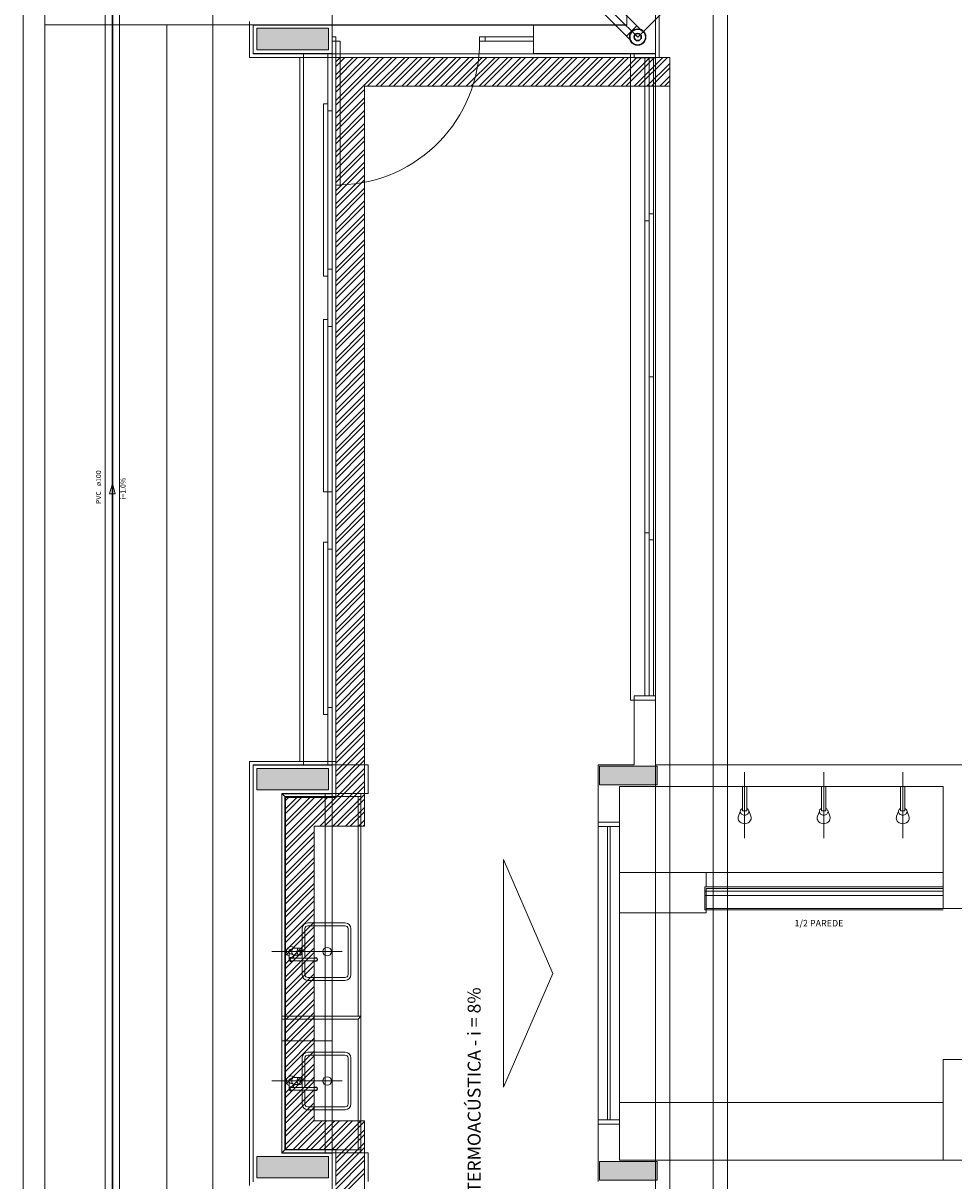
# Model space of a CAD drawing. Units: inches. Extents: x 4206 to 4604, y 3045 to 3129.
# Drawn here: x 4518 to 4524, y 3071 to 3079 of the extents above; entities that cross this region are included whole.
import ezdxf

# ---------------------------------------------------------------- set-up
doc = ezdxf.new("R2010")
doc.units = ezdxf.units.IN
doc.header["$MEASUREMENT"] = 0
for name, color, linetype, lineweight in [(' COBERTURA', 9, 'Continuous', 20), (' TERREO', 9, 'Continuous', 20), ('AP-Colunas', 4, 'Continuous', 30), ('AP-Indicação coluna', 5, 'Continuous', 20), ('AP-Sentido tubo', 9, 'Continuous', 20), ('AP-Seção tubo', 5, 'Continuous', 20), ('AP-Textos tubo', 7, 'Continuous', 20), ('AP-Tubos detalhe', 4, 'Continuous', 30), ('Simbolos', 5, 'Continuous', 20), ('Simbolos_int', 174, 'Continuous', 5), ('TUBO AP', 5, 'Continuous', 20)]:
    doc.layers.add(name, color=color, linetype=linetype, lineweight=lineweight)
doc.styles.add('ARIAL', font='arial.ttf', dxfattribs={"height": 0.125})
doc.dimstyles.get("Standard").update_dxf_attribs({"dimtxt": 0.18, "dimasz": 0.18, "dimexe": 0.18, "dimexo": 0.0625, "dimgap": 0.09, "dimtad": 0, "dimtih": 1, "dimtoh": 1, "dimdec": 4, "dimzin": 0, "dimdsep": 46, "dimtxsty": 'Standard', "dimcen": 0.09, "dimadec": 0, "dimazin": 0, "dimtfac": 1, "dimtdec": 4, "dimtofl": 0, "dimtmove": 0, "dimatfit": 3, "dimfxl": 0, "dimtolj": 1, "dimtzin": 0, "dimarcsym": 0})

msp = doc.modelspace()

# ---------------------------------------------------------------- hatches: boundary and pattern name
at = {"layer": ' TERREO', "linetype": 'Continuous'}
for points in [[(4519.6045, 3079.3264), (4519.6045, 3079.2514), (4519.6045, 3079.2514), (4519.6045, 3079.1764), (4519.6045, 3079.1764), (4519.8545, 3079.1764), (4520.1045, 3079.1764), (4520.1045, 3079.2514), (4520.1045, 3079.2514), (4520.1045, 3079.3269), (4520.1045, 3079.3269), (4519.8545, 3079.3269), (4519.6045, 3079.3269), (4519.6045, 3079.3269)], [(4521.9895, 3074.1914), (4521.9895, 3074.1264), (4521.9895, 3074.0614), (4522.1895, 3074.0614), (4522.1895, 3074.0614), (4522.3895, 3074.0614), (4522.3895, 3074.1264), (4522.3895, 3074.1914), (4522.1895, 3074.1914), (4522.1895, 3074.1914), (4521.9895, 3074.1914), (4521.9895, 3074.1914)], [(4519.6045, 3074.1764), (4519.6045, 3074.1014), (4519.6045, 3074.1014), (4519.6045, 3074.0264), (4519.6045, 3074.0264), (4519.8545, 3074.0264), (4520.1045, 3074.0264), (4520.1045, 3074.1014), (4520.1045, 3074.1014), (4520.1045, 3074.1764), (4520.1045, 3074.1764), (4519.8545, 3074.1764), (4519.6045, 3074.1764), (4519.6045, 3074.1764)], [(4520.1045, 3071.3264), (4520.1045, 3071.4014), (4520.1045, 3071.4014), (4520.1045, 3071.4764), (4520.1045, 3071.4764), (4519.8545, 3071.4764), (4519.6045, 3071.4764), (4519.6045, 3071.4014), (4519.6045, 3071.4014), (4519.6045, 3071.3269), (4519.6045, 3071.3269), (4519.8545, 3071.3269), (4520.1045, 3071.3269), (4520.1045, 3071.3269)], [(4522.3895, 3071.3114), (4522.3895, 3071.3764), (4522.3895, 3071.4414), (4522.1895, 3071.4414), (4522.1895, 3071.4414), (4521.9895, 3071.4414), (4521.9895, 3071.3764), (4521.9895, 3071.3114), (4522.1895, 3071.3114), (4522.1895, 3071.3114), (4522.3895, 3071.3114), (4522.3895, 3071.3114)]]:
    msp.add_hatch(color=9, dxfattribs=at).paths.add_polyline_path(points)

# ---------------------------------------------------------------- linework, layer by layer
at = {"layer": ' COBERTURA'}
for p, q in [((4522.779, 3065.3509), (4522.779, 3101.8449)), ((4522.879, 3065.3509), (4522.879, 3101.8449)), ((4522.379, 3079.1484), (4522.379, 3088.0469)), ((4522.404, 3088.0719), (4522.404, 3079.1234)), ((4522.179, 3087.8469), (4522.179, 3079.3484)), ((4519.5545, 3079.1234), (4519.5545, 3079.3734)), ((4522.179, 3079.3484), (4519.5795, 3079.3484)), ((4519.5795, 3079.3484), (4519.5795, 3079.1484)), ((4522.404, 3079.1234), (4519.5545, 3079.1234)), ((4519.5795, 3079.1484), (4522.379, 3079.1484)), ((4519.9045, 3079.1234), (4519.9045, 3074.2244)), ((4519.9295, 3079.1484), (4519.9295, 3074.1994)), ((4520.1295, 3079.1484), (4520.1295, 3073.9994)), ((4520.154, 3079.1234), (4520.154, 3074.2244)), ((4520.154, 3079.0609), (4520.217, 3079.1234)), ((4520.154, 3078.9714), (4520.3065, 3079.1234)), ((4520.154, 3078.8814), (4520.3965, 3079.1234)), ((4520.154, 3078.7914), (4520.486, 3079.1234)), ((4520.154, 3079.0929), (4520.185, 3079.1234)), ((4520.154, 3079.0029), (4520.275, 3079.1234)), ((4520.154, 3078.9134), (4520.3645, 3079.1234)), ((4520.154, 3078.8234), (4520.4545, 3079.1234)), ((4520.154, 3078.7334), (4520.544, 3079.1234)), ((4520.376, 3078.9234), (4520.576, 3079.1234)), ((4520.434, 3078.9234), (4520.634, 3079.1234)), ((4520.466, 3078.9234), (4520.6655, 3079.1234)), ((4520.524, 3078.9234), (4520.724, 3079.1234)), ((4520.5555, 3078.9234), (4520.7555, 3079.1234)), ((4520.6135, 3078.9234), (4520.8135, 3079.1234)), ((4520.6455, 3078.9234), (4520.8455, 3079.1234)), ((4520.7035, 3078.9234), (4520.9035, 3079.1234)), ((4520.735, 3078.9234), (4520.935, 3079.1234)), ((4520.793, 3078.9234), (4520.993, 3079.1234)), ((4520.825, 3078.9234), (4521.025, 3079.1234)), ((4520.883, 3078.9234), (4521.083, 3079.1234)), ((4520.9145, 3078.9234), (4521.1145, 3079.1234)), ((4520.973, 3078.9234), (4521.1725, 3079.1234)), ((4521.0045, 3078.9234), (4521.2045, 3079.1234)), ((4521.0625, 3078.9234), (4521.2625, 3079.1234)), ((4521.0945, 3078.9234), (4521.2945, 3079.1234)), ((4521.1525, 3078.9234), (4521.3525, 3079.1234)), ((4521.184, 3078.9234), (4521.384, 3079.1234)), ((4521.242, 3078.9234), (4521.442, 3079.1234)), ((4521.274, 3078.9234), (4521.474, 3079.1234)), ((4521.332, 3078.9234), (4521.532, 3079.1234)), ((4521.3635, 3078.9234), (4521.5635, 3079.1234)), ((4521.4215, 3078.9234), (4521.6215, 3079.1234)), ((4521.4535, 3078.9234), (4521.6535, 3079.1234)), ((4521.5115, 3078.9234), (4521.7115, 3079.1234)), ((4521.5435, 3078.9234), (4521.743, 3079.1234)), ((4521.6015, 3078.9234), (4521.8015, 3079.1234)), ((4521.633, 3078.9234), (4521.833, 3079.1234)), ((4521.691, 3078.9234), (4521.891, 3079.1234)), ((4521.723, 3078.9234), (4521.9225, 3079.1234)), ((4521.781, 3078.9234), (4521.981, 3079.1234)), ((4521.8125, 3078.9234), (4522.0125, 3079.1234)), ((4521.8705, 3078.9234), (4522.0705, 3079.1234)), ((4521.9025, 3078.9234), (4522.1025, 3079.1234)), ((4521.9605, 3078.9234), (4522.1605, 3079.1234)), ((4521.992, 3078.9234), (4522.192, 3079.1234)), ((4522.0505, 3078.9234), (4522.25, 3079.1234)), ((4522.082, 3078.9234), (4522.282, 3079.1234)), ((4522.14, 3078.9234), (4522.34, 3079.1234)), ((4522.1715, 3078.9234), (4522.372, 3079.1234)), ((4522.23, 3078.9234), (4522.4295, 3079.1234)), ((4522.2615, 3078.9234), (4522.4615, 3079.1234)), ((4522.379, 3079.1234), (4522.379, 3066.3754)), ((4522.404, 3079.1234), (4522.479, 3079.1234)), ((4522.479, 3079.1234), (4522.479, 3066.3754)), ((4522.3195, 3078.9234), (4522.479, 3079.0829)), ((4522.3515, 3078.9234), (4522.479, 3079.0514)), ((4522.4095, 3078.9234), (4522.479, 3078.9929)), ((4522.441, 3078.9234), (4522.479, 3078.9614)), ((4520.154, 3078.7019), (4520.3545, 3078.9019)), ((4520.3545, 3073.7744), (4520.3545, 3078.9234)), ((4520.3545, 3078.9234), (4522.479, 3078.9234)), ((4520.154, 3078.6439), (4520.3545, 3078.8439)), ((4520.154, 3078.6119), (4520.3545, 3078.8119)), ((4520.154, 3078.5539), (4520.3545, 3078.7539)), ((4520.154, 3078.5224), (4520.3545, 3078.7224)), ((4520.154, 3078.4644), (4520.3545, 3078.6644)), ((4520.154, 3078.4324), (4520.3545, 3078.6324)), ((4520.154, 3078.3744), (4520.3545, 3078.5744)), ((4520.154, 3078.3429), (4520.3545, 3078.5429)), ((4520.154, 3078.2849), (4520.3545, 3078.4844)), ((4520.154, 3078.2529), (4520.3545, 3078.4529)), ((4520.154, 3078.1949), (4520.3545, 3078.3949)), ((4520.154, 3078.1629), (4520.3545, 3078.3629)), ((4520.154, 3078.1049), (4520.3545, 3078.3049)), ((4520.154, 3078.0734), (4520.3545, 3078.2734)), ((4520.154, 3078.0154), (4520.3545, 3078.2154)), ((4520.154, 3077.9834), (4520.3545, 3078.1834)), ((4520.154, 3077.9254), (4520.3545, 3078.1254)), ((4520.154, 3077.8939), (4520.3545, 3078.0939)), ((4520.154, 3077.8359), (4520.3545, 3078.0359)), ((4520.154, 3077.8039), (4520.3545, 3078.0039)), ((4520.154, 3077.7459), (4520.3545, 3077.9459)), ((4520.154, 3077.7144), (4520.3545, 3077.9144)), ((4520.154, 3077.6559), (4520.3545, 3077.8559)), ((4520.154, 3077.6244), (4520.3545, 3077.8244)), ((4520.154, 3077.5664), (4520.3545, 3077.7664)), ((4520.154, 3077.5344), (4520.3545, 3077.7344)), ((4520.154, 3077.4764), (4520.3545, 3077.6764)), ((4520.154, 3077.4449), (4520.3545, 3077.6449)), ((4520.154, 3077.3869), (4520.3545, 3077.5869)), ((4520.154, 3077.3549), (4520.3545, 3077.5549)), ((4520.154, 3077.2969), (4520.3545, 3077.4969)), ((4520.154, 3077.2654), (4520.3545, 3077.4654)), ((4520.154, 3077.2074), (4520.3545, 3077.4074)), ((4520.154, 3077.1754), (4520.3545, 3077.3754)), ((4520.154, 3077.1174), (4520.3545, 3077.3174)), ((4520.154, 3077.0859), (4520.3545, 3077.2859)), ((4520.154, 3077.0274), (4520.3545, 3077.2274)), ((4520.154, 3076.9959), (4520.3545, 3077.1959)), ((4520.154, 3076.9379), (4520.3545, 3077.1379)), ((4520.154, 3076.9059), (4520.3545, 3077.1059)), ((4520.154, 3076.8479), (4520.3545, 3077.0479)), ((4520.154, 3076.8164), (4520.3545, 3077.0164)), ((4520.154, 3076.7584), (4520.3545, 3076.9584)), ((4520.154, 3076.7264), (4520.3545, 3076.9264)), ((4520.154, 3076.6684), (4520.3545, 3076.8684)), ((4520.154, 3076.6369), (4520.3545, 3076.8369)), ((4520.154, 3076.5789), (4520.3545, 3076.7789)), ((4520.154, 3076.5469), (4520.3545, 3076.7469)), ((4520.154, 3076.4889), (4520.3545, 3076.6889)), ((4520.154, 3076.4574), (4520.3545, 3076.6574)), ((4520.154, 3076.3989), (4520.3545, 3076.5989)), ((4520.154, 3076.3674), (4520.3545, 3076.5674)), ((4520.154, 3076.3094), (4520.3545, 3076.5094)), ((4520.154, 3076.2774), (4520.3545, 3076.4774)), ((4520.154, 3076.2194), (4520.3545, 3076.4194)), ((4520.154, 3076.1879), (4520.3545, 3076.3879)), ((4520.154, 3076.1299), (4520.3545, 3076.3299)), ((4520.154, 3076.0979), (4520.3545, 3076.2979)), ((4520.154, 3076.0399), (4520.3545, 3076.2399)), ((4520.154, 3076.0084), (4520.3545, 3076.2084)), ((4520.154, 3075.9504), (4520.3545, 3076.1504)), ((4520.154, 3075.9184), (4520.3545, 3076.1184)), ((4520.154, 3075.8604), (4520.3545, 3076.0604)), ((4520.154, 3075.8289), (4520.3545, 3076.0284)), ((4520.154, 3075.7704), (4520.3545, 3075.9704)), ((4520.154, 3075.7389), (4520.3545, 3075.9389)), ((4520.154, 3075.6809), (4520.3545, 3075.8809)), ((4520.154, 3075.6489), (4520.3545, 3075.8489)), ((4520.154, 3075.5909), (4520.3545, 3075.7909)), ((4520.154, 3075.5594), (4520.3545, 3075.7594)), ((4520.154, 3075.5014), (4520.3545, 3075.7014)), ((4520.154, 3075.4694), (4520.3545, 3075.6694)), ((4520.154, 3075.4114), (4520.3545, 3075.6114)), ((4520.154, 3075.3799), (4520.3545, 3075.5799)), ((4520.154, 3075.3219), (4520.3545, 3075.5219)), ((4520.154, 3075.2899), (4520.3545, 3075.4899)), ((4520.154, 3075.2319), (4520.3545, 3075.4319)), ((4520.154, 3075.1999), (4520.3545, 3075.3999)), ((4520.154, 3075.1419), (4520.3545, 3075.3419)), ((4520.154, 3075.1104), (4520.3545, 3075.3104)), ((4520.154, 3075.0524), (4520.3545, 3075.2524)), ((4520.154, 3075.0204), (4520.3545, 3075.2204)), ((4520.154, 3074.9624), (4520.3545, 3075.1624)), ((4520.154, 3074.9309), (4520.3545, 3075.1309)), ((4520.154, 3074.8729), (4520.3545, 3075.0729)), ((4520.154, 3074.8409), (4520.3545, 3075.0409)), ((4520.154, 3074.7829), (4520.3545, 3074.9829)), ((4520.154, 3074.7514), (4520.3545, 3074.9509)), ((4520.154, 3074.6934), (4520.3545, 3074.8929)), ((4520.154, 3074.6614), (4520.3545, 3074.8614)), ((4520.154, 3074.6034), (4520.3545, 3074.8034)), ((4520.154, 3074.5714), (4520.3545, 3074.7714)), ((4520.154, 3074.5134), (4520.3545, 3074.7134)), ((4520.154, 3074.4819), (4520.3545, 3074.6819)), ((4520.154, 3074.4239), (4520.3545, 3074.6239)), ((4520.154, 3074.3919), (4520.3545, 3074.5919)), ((4520.154, 3074.3339), (4520.3545, 3074.5339)), ((4520.154, 3074.3024), (4520.3545, 3074.5024)), ((4520.154, 3074.2444), (4520.3545, 3074.4444)), ((4520.154, 3074.2124), (4520.3545, 3074.4124)), ((4520.154, 3074.1544), (4520.3545, 3074.3544)), ((4520.154, 3074.1229), (4520.3545, 3074.3224)), ((4519.5545, 3071.2749), (4519.5545, 3074.2244)), ((4519.5545, 3074.2244), (4520.154, 3074.2244)), ((4520.1295, 3074.1994), (4519.5795, 3074.1994)), ((4519.5795, 3071.2999), (4519.5795, 3074.1994)), ((4520.154, 3074.0644), (4520.3545, 3074.2644)), ((4520.154, 3074.0329), (4520.3545, 3074.2329)), ((4520.154, 3074.2244), (4520.154, 3073.9744)), ((4519.8045, 3073.5934), (4520.3545, 3074.1429)), ((4520.154, 3073.9749), (4520.3545, 3074.1749)), ((4520.0435, 3073.7744), (4520.3545, 3074.0849)), ((4520.0755, 3073.7744), (4520.3545, 3074.0534)), ((4519.7795, 3071.4999), (4519.7795, 3073.9994)), ((4520.1295, 3073.9994), (4519.7795, 3073.9994)), ((4520.154, 3073.9744), (4519.8045, 3073.9744)), ((4519.8045, 3073.9744), (4519.8045, 3071.5249)), ((4519.8045, 3073.9524), (4519.8265, 3073.9744)), ((4519.8045, 3073.8624), (4519.916, 3073.9744)), ((4519.8045, 3073.7729), (4520.006, 3073.9744)), ((4519.8045, 3073.6829), (4520.096, 3073.9744)), ((4519.8045, 3073.8944), (4519.8845, 3073.9744)), ((4519.8045, 3073.8044), (4519.974, 3073.9744)), ((4519.8045, 3073.7149), (4520.064, 3073.9744)), ((4519.8045, 3073.6249), (4520.154, 3073.9744)), ((4520.1335, 3073.7744), (4520.3545, 3073.9954)), ((4520.165, 3073.7744), (4520.3545, 3073.9634)), ((4520.223, 3073.7744), (4520.3545, 3073.9054)), ((4520.255, 3073.7744), (4520.3545, 3073.8739)), ((4520.313, 3073.7744), (4520.3545, 3073.8154)), ((4520.3445, 3073.7744), (4520.3545, 3073.7839)), ((4519.8045, 3073.5354), (4520.0045, 3073.7354)), ((4519.8045, 3073.5034), (4520.0045, 3073.7034)), ((4520.0045, 3071.7249), (4520.0045, 3073.7744)), ((4520.0045, 3073.7744), (4520.3545, 3073.7744)), ((4519.8045, 3073.4454), (4520.0045, 3073.6454)), ((4519.8045, 3073.4139), (4520.0045, 3073.6134)), ((4519.8045, 3073.3554), (4520.0045, 3073.5554)), ((4521.322, 3071.9574), (4521.322, 3073.5419)), ((4521.322, 3073.5419), (4521.6655, 3072.7494)), ((4519.8045, 3073.3239), (4520.0045, 3073.5239)), ((4519.8045, 3073.2659), (4520.0045, 3073.4659)), ((4519.8045, 3073.2339), (4520.0045, 3073.4339)), ((4519.8045, 3073.1759), (4520.0045, 3073.3759)), ((4519.8045, 3073.1444), (4520.0045, 3073.3444)), ((4519.8045, 3073.0864), (4520.0045, 3073.2864)), ((4519.8045, 3073.0544), (4520.0045, 3073.2544)), ((4519.8045, 3072.9964), (4520.0045, 3073.1964)), ((4519.8045, 3072.9649), (4520.0045, 3073.1649)), ((4519.8045, 3072.9069), (4520.0045, 3073.1064)), ((4519.8045, 3072.8749), (4520.0045, 3073.0749)), ((4519.8045, 3072.8169), (4520.0045, 3073.0169)), ((4519.8045, 3072.7849), (4520.0045, 3072.9849)), ((4519.8045, 3072.7269), (4520.0045, 3072.9269)), ((4519.8045, 3072.6954), (4520.0045, 3072.8954)), ((4519.8045, 3072.6374), (4520.0045, 3072.8374)), ((4519.8045, 3072.6054), (4520.0045, 3072.8054)), ((4519.8045, 3072.5474), (4520.0045, 3072.7474)), ((4521.6655, 3072.7494), (4521.322, 3071.9574)), ((4519.8045, 3072.5159), (4520.0045, 3072.7159)), ((4519.8045, 3072.4579), (4520.0045, 3072.6579)), ((4519.8045, 3072.4259), (4520.0045, 3072.6259)), ((4519.8045, 3072.3679), (4520.0045, 3072.5679)), ((4519.8045, 3072.3359), (4520.0045, 3072.5359)), ((4519.8045, 3072.2779), (4520.0045, 3072.4779)), ((4519.8045, 3072.2464), (4520.0045, 3072.4464)), ((4519.8045, 3072.1884), (4520.0045, 3072.3884)), ((4519.8045, 3072.1564), (4520.0045, 3072.3564)), ((4519.8045, 3072.0984), (4520.0045, 3072.2984)), ((4519.8045, 3072.0669), (4520.0045, 3072.2669)), ((4519.8045, 3072.0089), (4520.0045, 3072.2089)), ((4519.8045, 3071.9769), (4520.0045, 3072.1769)), ((4519.8045, 3071.9189), (4520.0045, 3072.1189)), ((4519.8045, 3071.8874), (4520.0045, 3072.0874)), ((4519.8045, 3071.8289), (4520.0045, 3072.0289)), ((4519.8045, 3071.7974), (4520.0045, 3071.9974)), ((4519.8045, 3071.7394), (4520.0045, 3071.9394)), ((4519.8045, 3071.7074), (4520.0045, 3071.9074)), ((4519.8045, 3071.6494), (4520.0045, 3071.8494)), ((4519.8045, 3071.6179), (4520.0045, 3071.8179)), ((4519.8045, 3071.5599), (4520.0045, 3071.7599)), ((4519.8045, 3071.5279), (4520.0045, 3071.7279)), ((4519.859, 3071.5249), (4520.059, 3071.7249)), ((4519.891, 3071.5249), (4520.091, 3071.7249)), ((4519.949, 3071.5249), (4520.149, 3071.7249)), ((4519.9805, 3071.5249), (4520.1805, 3071.7249)), ((4520.3545, 3071.7249), (4520.0045, 3071.7249)), ((4520.039, 3071.5249), (4520.2385, 3071.7249)), ((4520.0705, 3071.5249), (4520.2705, 3071.7249)), ((4520.1285, 3071.5249), (4520.3285, 3071.7249)), ((4520.154, 3071.5189), (4520.3545, 3071.7189)), ((4520.3545, 3066.5754), (4520.3545, 3071.7249)), ((4520.154, 3071.4609), (4520.3545, 3071.6609)), ((4520.154, 3071.4289), (4520.3545, 3071.6289)), ((4520.154, 3071.3709), (4520.3545, 3071.5709)), ((4520.154, 3071.3394), (4520.3545, 3071.5394)), ((4519.7795, 3071.4999), (4520.129, 3071.4999)), ((4519.8045, 3071.5249), (4520.154, 3071.5249)), ((4520.129, 3071.4999), (4520.129, 3066.3504)), ((4520.154, 3071.5249), (4520.154, 3071.2749)), ((4520.154, 3071.2814), (4520.3545, 3071.4814)), ((4520.154, 3071.2494), (4520.3545, 3071.4494)), ((4520.154, 3071.1914), (4520.3545, 3071.3914)), ((4520.154, 3071.1599), (4520.3545, 3071.3594))]:
    msp.add_line(p, q, dxfattribs=at)
at = {"layer": ' TERREO', "color": 9}
for p, q in [((4517.9795, 3106.1014), (4517.9795, 3061.1014)), ((4518.1295, 3105.9514), (4518.1295, 3061.2514)), ((4520.1295, 3087.8514), (4520.1295, 3079.3514)), ((4522.1795, 3081.3514), (4522.1795, 3079.3514)), ((4522.3795, 3079.1514), (4522.3795, 3080.2514)), ((4518.1295, 3079.3514), (4518.9785, 3079.3519)), ((4518.9795, 3065.5514), (4518.9785, 3079.3519)), ((4519.5795, 3079.3514), (4518.9785, 3079.3514)), ((4520.1295, 3079.3514), (4519.5795, 3079.3514)), ((4519.5795, 3079.3514), (4519.5795, 3079.1514)), ((4520.1295, 3079.3514), (4521.5295, 3079.3514)), ((4520.1295, 3079.1514), (4520.1295, 3079.3514)), ((4521.5295, 3079.3514), (4522.1795, 3079.3514)), ((4521.5295, 3079.3514), (4521.5295, 3079.1514)), ((4521.5295, 3079.3514), (4521.5295, 3079.1514)), ((4521.5295, 3079.3514), (4521.5295, 3079.1514)), ((4520.1295, 3079.2664), (4520.1545, 3079.2664)), ((4520.1295, 3079.2364), (4520.1295, 3079.2664)), ((4520.1545, 3079.2664), (4520.1545, 3079.2364)), ((4521.1545, 3079.2664), (4521.1945, 3079.2664)), ((4521.1545, 3079.2364), (4521.1545, 3079.2664)), ((4521.1945, 3079.2664), (4521.5295, 3079.2664)), ((4521.1945, 3079.2664), (4521.1945, 3079.2364)), ((4520.1545, 3079.2364), (4520.1295, 3079.2364)), ((4520.1545, 3078.2364), (4520.1545, 3079.2364)), ((4520.1545, 3079.2364), (4520.1845, 3079.2364)), ((4520.1845, 3079.2364), (4520.1845, 3078.2364)), ((4521.1945, 3079.2364), (4521.1545, 3079.2364)), ((4521.1945, 3079.2364), (4521.5295, 3079.2364)), ((4519.5795, 3079.1514), (4520.1295, 3079.1514)), ((4519.9295, 3074.2014), (4519.9295, 3079.1514)), ((4520.0995, 3078.7514), (4520.0995, 3079.1514)), ((4520.0995, 3079.1514), (4520.1295, 3079.1514)), ((4520.1295, 3074.2014), (4520.1295, 3079.1514)), ((4520.1295, 3079.1514), (4520.1295, 3078.7514)), ((4520.1295, 3079.1514), (4520.1295, 3078.7514)), ((4521.5295, 3079.1514), (4522.3795, 3079.1514)), ((4522.2295, 3079.1514), (4522.1295, 3079.1514)), ((4522.2045, 3079.1514), (4522.2045, 3074.6514)), ((4522.2295, 3079.1514), (4522.3795, 3079.1514)), ((4522.2295, 3079.1514), (4522.2295, 3079.1214)), ((4522.2295, 3079.1214), (4522.3795, 3079.1214)), ((4522.3045, 3077.9864), (4522.3045, 3079.1214)), ((4522.3345, 3079.1214), (4522.3345, 3077.9864)), ((4522.3645, 3078.0364), (4522.3645, 3079.1214)), ((4522.3795, 3079.1214), (4522.3795, 3079.1514)), ((4522.3795, 3079.1214), (4522.3795, 3074.6814)), ((4520.0695, 3077.6014), (4520.0695, 3078.8014)), ((4520.0695, 3078.8014), (4520.0995, 3078.8014)), ((4520.0995, 3078.8014), (4520.0995, 3077.6014)), ((4520.1295, 3078.7514), (4520.0995, 3078.7514)), ((4520.128, 3078.7514), (4520.1295, 3078.7514)), ((4520.1845, 3078.2364), (4520.1545, 3078.2364)), ((4522.3045, 3075.8164), (4522.3045, 3077.9864)), ((4522.3345, 3077.9864), (4522.3045, 3077.9864)), ((4522.3345, 3076.9014), (4522.3345, 3078.0364)), ((4522.3345, 3078.0364), (4522.3645, 3078.0364)), ((4522.3645, 3078.0364), (4522.3645, 3076.9014)), ((4520.0995, 3077.6514), (4520.0995, 3077.2514)), ((4520.1295, 3077.6514), (4520.0995, 3077.6514)), ((4520.1295, 3077.2514), (4520.1295, 3077.6514)), ((4520.0995, 3077.6014), (4520.0695, 3077.6014)), ((4520.0695, 3076.1014), (4520.0695, 3077.3014)), ((4520.0695, 3077.3014), (4520.0995, 3077.3014)), ((4520.0995, 3077.3014), (4520.0995, 3076.1014)), ((4520.0995, 3077.2514), (4520.1295, 3077.2514)), ((4522.3645, 3076.9014), (4522.3345, 3076.9014)), ((4522.3645, 3076.9014), (4522.3345, 3076.9014)), ((4522.3345, 3076.9014), (4522.3345, 3075.7664)), ((4522.3645, 3076.9014), (4522.3345, 3076.9014)), ((4522.3645, 3076.9014), (4522.3345, 3076.9014)), ((4522.3645, 3075.7664), (4522.3645, 3076.9014)), ((4520.0995, 3076.1014), (4520.0695, 3076.1014)), ((4520.0995, 3076.1014), (4520.0995, 3075.7014)), ((4520.1295, 3076.1014), (4520.0995, 3076.1014)), ((4520.1295, 3075.7014), (4520.1295, 3076.1014)), ((4522.3345, 3075.8164), (4522.3045, 3075.8164)), ((4522.3045, 3075.8164), (4522.3045, 3074.6814)), ((4522.3345, 3074.6814), (4522.3345, 3075.8164)), ((4520.0695, 3074.5514), (4520.0695, 3075.7514)), ((4520.0695, 3075.7514), (4520.0995, 3075.7514)), ((4520.0995, 3075.7514), (4520.0995, 3074.5514)), ((4522.3345, 3075.7664), (4522.3645, 3075.7664)), ((4522.3645, 3075.7664), (4522.3645, 3074.6814)), ((4520.0995, 3075.7014), (4520.1295, 3075.7014)), ((4520.128, 3075.7014), (4520.1295, 3075.7014)), ((4522.3795, 3074.6814), (4522.2295, 3074.6814)), ((4522.2295, 3074.6814), (4522.2295, 3074.6514)), ((4522.3795, 3074.6514), (4522.3795, 3074.6814)), ((4520.0995, 3074.2014), (4520.0995, 3074.6014)), ((4520.0995, 3074.6014), (4520.1295, 3074.6014)), ((4520.128, 3074.6014), (4520.1295, 3074.6014)), ((4520.1295, 3074.6014), (4520.1295, 3074.2014)), ((4522.2045, 3074.6514), (4522.2295, 3074.6514)), ((4522.2295, 3074.6514), (4522.2295, 3074.2014)), ((4522.2295, 3074.6514), (4522.3795, 3074.6514)), ((4522.3795, 3074.6514), (4522.3795, 3074.2014)), ((4520.0995, 3074.5514), (4520.0695, 3074.5514)), ((4520.3795, 3074.2014), (4519.5795, 3074.2014)), ((4519.5795, 3071.3014), (4519.5795, 3074.2014)), ((4520.1295, 3074.2014), (4520.0995, 3074.2014)), ((4520.3795, 3074.0014), (4520.3795, 3074.2014)), ((4522.2295, 3074.2014), (4521.9795, 3074.2014)), ((4521.9795, 3074.2014), (4521.9795, 3074.0514)), ((4527.7795, 3074.2014), (4522.3795, 3074.2014)), ((4522.999, 3074.1514), (4522.999, 3073.6914)), ((4523.549, 3074.1514), (4523.549, 3073.6914)), ((4524.099, 3074.1514), (4524.099, 3073.6914)), ((4521.9795, 3073.8014), (4521.9795, 3074.0514)), ((4524.3795, 3074.0514), (4522.1295, 3074.0514)), ((4522.1295, 3073.8014), (4522.1295, 3074.0514)), ((4522.984, 3074.0514), (4523.014, 3074.0514)), ((4522.984, 3073.8814), (4522.984, 3074.0514)), ((4523.014, 3074.0514), (4523.014, 3073.8814)), ((4523.534, 3074.0514), (4523.564, 3074.0514)), ((4523.534, 3073.8814), (4523.534, 3074.0514)), ((4523.564, 3074.0514), (4523.564, 3073.8814)), ((4524.084, 3074.0514), (4524.114, 3074.0514)), ((4524.084, 3073.8814), (4524.084, 3074.0514)), ((4524.114, 3074.0514), (4524.114, 3073.8814)), ((4524.3795, 3073.2014), (4524.3795, 3074.0514)), ((4519.7795, 3071.5014), (4519.7795, 3074.0014)), ((4520.3795, 3074.0014), (4519.7795, 3074.0014)), ((4519.8, 3073.9814), (4519.7795, 3074.0014)), ((4519.8, 3073.9814), (4519.7995, 3072.4514)), ((4520.3295, 3073.9814), (4519.8, 3073.9814)), ((4520.0795, 3071.5014), (4520.0795, 3074.0014)), ((4520.1295, 3072.4314), (4520.1295, 3074.0014)), ((4520.3095, 3073.9814), (4520.3095, 3072.4514)), ((4520.3295, 3074.0014), (4520.3295, 3072.4514)), ((4522.9565, 3073.8444), (4522.969, 3073.8764)), ((4523.014, 3073.8814), (4522.984, 3073.8814)), ((4523.0275, 3073.8834), (4523.042, 3073.8434)), ((4523.5065, 3073.8444), (4523.519, 3073.8764)), ((4523.564, 3073.8814), (4523.534, 3073.8814)), ((4523.5775, 3073.8834), (4523.592, 3073.8434)), ((4524.0565, 3073.8444), (4524.069, 3073.8764)), ((4524.114, 3073.8814), (4524.084, 3073.8814)), ((4524.1275, 3073.8834), (4524.142, 3073.8434)), ((4521.9795, 3073.8014), (4522.1295, 3073.8014)), ((4522.1195, 3073.8014), (4521.9795, 3073.8014)), ((4522.1295, 3073.8014), (4521.9795, 3073.8014)), ((4521.9795, 3073.8014), (4521.9795, 3073.7714)), ((4522.1295, 3073.7714), (4522.1295, 3073.8014)), ((4521.9795, 3073.7714), (4522.1295, 3073.7714)), ((4521.9795, 3073.7714), (4521.9795, 3071.7314)), ((4522.1295, 3073.7714), (4521.9795, 3073.7714)), ((4522.0445, 3071.7314), (4522.0445, 3073.7714)), ((4522.0645, 3071.7314), (4522.0645, 3073.7714)), ((4522.1295, 3071.7314), (4522.1295, 3073.7714)), ((4522.732, 3073.4514), (4522.1295, 3073.4514)), ((4522.732, 3073.4514), (4524.3795, 3073.4514)), ((4522.732, 3073.3514), (4522.732, 3073.4514)), ((4522.722, 3073.3514), (4522.722, 3073.1914)), ((4522.722, 3073.3514), (4524.3795, 3073.3514)), ((4522.722, 3073.3214), (4524.3795, 3073.3214)), ((4522.732, 3073.3414), (4524.3795, 3073.3414)), ((4522.732, 3073.3414), (4522.732, 3073.2014)), ((4522.732, 3073.3014), (4522.732, 3073.1714)), ((4522.722, 3073.2914), (4524.3795, 3073.2914)), ((4522.732, 3073.1714), (4522.1295, 3073.1714)), ((4522.722, 3073.1914), (4524.3795, 3073.1914)), ((4522.732, 3073.2014), (4524.3795, 3073.2014)), ((4524.5295, 3073.2014), (4524.3795, 3073.2014)), ((4519.9195, 3073.0614), (4519.9195, 3072.9089)), ((4519.9395, 3073.0614), (4519.9395, 3072.8564)), ((4520.22, 3073.1014), (4519.96, 3073.1014)), ((4520.22, 3073.0814), (4519.96, 3073.0814)), ((4520.24, 3072.7414), (4520.24, 3073.0614)), ((4520.26, 3072.7414), (4520.26, 3073.0614)), ((4520.2, 3072.9014), (4519.7105, 3072.9014)), ((4519.8455, 3072.9189), (4519.8525, 3072.9189)), ((4519.8655, 3072.9264), (4519.903, 3072.9264)), ((4519.8305, 3072.8464), (4519.8305, 3072.8899)), ((4519.8455, 3072.8839), (4519.8525, 3072.8839)), ((4519.8455, 3072.8564), (4520.0155, 3072.8564)), ((4519.8455, 3072.8364), (4520.0155, 3072.8364)), ((4519.8605, 3072.8564), (4519.8605, 3072.8774)), ((4519.8655, 3072.8764), (4519.903, 3072.8764)), ((4519.9195, 3072.8939), (4519.9195, 3072.8564)), ((4519.9195, 3072.8364), (4519.9195, 3072.7414)), ((4519.9395, 3072.8364), (4519.9395, 3072.7414)), ((4520.22, 3072.7214), (4519.96, 3072.7214)), ((4520.22, 3072.7014), (4519.96, 3072.7014)), ((4520.3295, 3072.4514), (4519.7795, 3072.4514)), ((4520.1295, 3072.4314), (4519.7795, 3072.4314)), ((4519.7995, 3072.4514), (4519.7995, 3071.5214)), ((4520.3095, 3072.4314), (4519.7995, 3072.4314)), ((4520.1295, 3072.2814), (4520.1295, 3072.4314)), ((4520.1295, 3072.2814), (4520.1295, 3072.4314)), ((4520.3095, 3072.4314), (4520.3295, 3072.4514)), ((4520.3095, 3071.5214), (4520.3095, 3072.4314)), ((4520.3295, 3071.5014), (4520.3295, 3072.4514)), ((4520.1295, 3072.2814), (4519.7795, 3072.2814)), ((4520.1295, 3072.2814), (4519.7795, 3072.2814)), ((4520.1295, 3072.2814), (4520.1295, 3071.5014)), ((4520.22, 3072.2014), (4519.96, 3072.2014)), ((4520.22, 3072.1814), (4519.96, 3072.1814)), ((4519.9195, 3072.1614), (4519.9195, 3072.0089)), ((4519.9395, 3072.1614), (4519.9395, 3071.9564)), ((4520.24, 3071.8414), (4520.24, 3072.1614)), ((4520.26, 3071.8414), (4520.26, 3072.1614)), ((4524.3795, 3072.1514), (4524.3795, 3071.4514)), ((4524.5295, 3072.1514), (4524.3795, 3072.1514)), ((4519.8455, 3072.0189), (4519.8525, 3072.0189)), ((4519.8655, 3072.0264), (4519.903, 3072.0264)), ((4520.2, 3072.0014), (4519.7105, 3072.0014)), ((4519.8305, 3071.9464), (4519.8305, 3071.9899)), ((4519.8455, 3071.9839), (4519.8525, 3071.9839)), ((4519.8455, 3071.9564), (4520.0155, 3071.9564)), ((4519.8455, 3071.9364), (4520.0155, 3071.9364)), ((4519.8605, 3071.9564), (4519.8605, 3071.9774)), ((4519.8655, 3071.9764), (4519.903, 3071.9764)), ((4519.9195, 3071.9939), (4519.9195, 3071.9564)), ((4519.9195, 3071.9364), (4519.9195, 3071.8414)), ((4519.9395, 3071.9364), (4519.9395, 3071.8414)), ((4524.3795, 3071.8514), (4522.1295, 3071.8514)), ((4520.22, 3071.8214), (4519.96, 3071.8214)), ((4520.22, 3071.8014), (4519.96, 3071.8014)), ((4521.9795, 3071.7014), (4521.9795, 3071.7314)), ((4521.9795, 3071.7314), (4522.1295, 3071.7314)), ((4521.9795, 3071.7314), (4522.1295, 3071.7314)), ((4521.9795, 3071.7014), (4521.9795, 3071.4514)), ((4521.9795, 3071.7014), (4522.1295, 3071.7014)), ((4522.1195, 3071.7014), (4521.9795, 3071.7014)), ((4522.1195, 3071.7014), (4521.9795, 3071.7014)), ((4522.1295, 3071.7014), (4521.9795, 3071.7014)), ((4522.1295, 3071.7314), (4522.1295, 3071.7014)), ((4522.1295, 3071.7014), (4522.1295, 3071.4514)), ((4519.7995, 3071.5214), (4519.7795, 3071.5014)), ((4519.7795, 3071.5014), (4520.3795, 3071.5014)), ((4519.7995, 3071.5214), (4520.3295, 3071.5214)), ((4520.3795, 3071.3014), (4520.3795, 3071.5014)), ((4521.9795, 3071.3014), (4521.9795, 3071.4514)), ((4524.6295, 3071.4514), (4522.1295, 3071.4514))]:
    msp.add_line(p, q, dxfattribs=at)
for points in [[(4519.6045, 3079.3269), (4519.6045, 3079.2514), (4519.6045, 3079.1764), (4519.8545, 3079.1764), (4520.1045, 3079.1764), (4520.1045, 3079.2514), (4520.1045, 3079.3269), (4519.8545, 3079.3269), (4519.6045, 3079.3269), (4519.6045, 3079.3269)], [(4521.9895, 3074.1914), (4521.9895, 3074.1264), (4521.9895, 3074.0614), (4522.1895, 3074.0614), (4522.3895, 3074.0614), (4522.3895, 3074.1264), (4522.3895, 3074.1914), (4522.1895, 3074.1914), (4521.9895, 3074.1914), (4521.9895, 3074.1914)], [(4519.6045, 3074.1764), (4519.6045, 3074.1014), (4519.6045, 3074.0264), (4519.8545, 3074.0264), (4520.1045, 3074.0264), (4520.1045, 3074.1014), (4520.1045, 3074.1764), (4519.8545, 3074.1764), (4519.6045, 3074.1764), (4519.6045, 3074.1764)], [(4520.1045, 3071.3269), (4520.1045, 3071.4014), (4520.1045, 3071.4764), (4519.8545, 3071.4764), (4519.6045, 3071.4764), (4519.6045, 3071.4014), (4519.6045, 3071.3269), (4519.8545, 3071.3269), (4520.1045, 3071.3269), (4520.1045, 3071.3269)], [(4522.3895, 3071.3114), (4522.3895, 3071.3764), (4522.3895, 3071.4414), (4522.1895, 3071.4414), (4521.9895, 3071.4414), (4521.9895, 3071.3764), (4521.9895, 3071.3114), (4522.1895, 3071.3114), (4522.3895, 3071.3114), (4522.3895, 3071.3114)]]:
    msp.add_lwpolyline(points, close=True, dxfattribs=at)
for centre in [(4520.095, 3072.9014), (4520.095, 3072.0014)]:
    msp.add_circle(centre, 0.03, dxfattribs=at)
for centre, radius, start, end in [((4520.162, 3079.2289), 0.9926, 271.303, 0.44222), ((4522.99, 3073.8764), 0.021, 153.57, 180), ((4522.99, 3073.8764), 0.021, 180, 206.43), ((4522.994, 3073.8744), 0.0258, 129.806, 153.57), ((4522.994, 3073.8789), 0.0258, 206.43, 230.194), ((4522.997, 3073.8709), 0.0303, 115.776, 129.806), ((4523.001, 3073.8709), 0.0303, 50.1944, 64.2242), ((4523.0035, 3073.8744), 0.0258, 26.43, 50.1944), ((4523.0035, 3073.8789), 0.0258, 309.806, 333.57), ((4523.008, 3073.8764), 0.021, 0, 26.43), ((4523.008, 3073.8764), 0.021, 333.57, 0), ((4523.54, 3073.8764), 0.021, 153.57, 180), ((4523.54, 3073.8764), 0.021, 180, 206.43), ((4523.544, 3073.8744), 0.0258, 129.806, 153.57), ((4523.544, 3073.8789), 0.0258, 206.43, 230.194), ((4523.547, 3073.8709), 0.0303, 115.776, 129.806), ((4523.551, 3073.8709), 0.0303, 50.1944, 64.2242), ((4523.5535, 3073.8744), 0.0258, 26.43, 50.1944), ((4523.5535, 3073.8789), 0.0258, 309.806, 333.57), ((4523.558, 3073.8764), 0.021, 0, 26.43), ((4523.558, 3073.8764), 0.021, 333.57, 0), ((4524.09, 3073.8764), 0.021, 153.57, 180), ((4524.09, 3073.8764), 0.021, 180, 206.43), ((4524.0945, 3073.8744), 0.0258, 129.806, 153.57), ((4524.0945, 3073.8789), 0.0258, 206.43, 230.194), ((4524.097, 3073.8709), 0.0303, 115.776, 129.806), ((4524.101, 3073.8709), 0.0303, 50.1944, 64.2242), ((4524.1035, 3073.8744), 0.0258, 26.43, 50.1944), ((4524.1035, 3073.8789), 0.0258, 309.806, 333.57), ((4524.108, 3073.8764), 0.021, 0, 26.43), ((4524.108, 3073.8764), 0.021, 333.57, 0), ((4522.9895, 3073.8314), 0.0357, 158.59, 180), ((4522.9895, 3073.8314), 0.0357, 180, 204.985), ((4522.994, 3073.8334), 0.0407, 204.985, 228.366), ((4522.997, 3073.8369), 0.045, 228.366, 249.787), ((4522.997, 3073.8819), 0.0303, 230.194, 250.956), ((4522.999, 3073.8419), 0.0505, 249.787, 270), ((4522.999, 3073.8874), 0.0359, 250.956, 270), ((4522.999, 3073.8874), 0.0359, 270, 289.044), ((4522.999, 3073.8419), 0.0505, 270, 290.213), ((4523.001, 3073.8819), 0.0303, 289.044, 309.806), ((4523.001, 3073.8369), 0.045, 290.213, 311.634), ((4523.0035, 3073.8334), 0.0407, 311.634, 335.015), ((4523.0085, 3073.8314), 0.0357, 335.015, 0), ((4523.0085, 3073.8314), 0.0357, 0, 19.4494), ((4523.5395, 3073.8314), 0.0357, 158.59, 180), ((4523.5395, 3073.8314), 0.0357, 180, 204.985), ((4523.544, 3073.8334), 0.0407, 204.985, 228.366), ((4523.547, 3073.8369), 0.045, 228.366, 249.787), ((4523.547, 3073.8819), 0.0303, 230.194, 250.956), ((4523.549, 3073.8419), 0.0505, 249.787, 270), ((4523.549, 3073.8874), 0.0359, 250.956, 270), ((4523.549, 3073.8874), 0.0359, 270, 289.044), ((4523.549, 3073.8419), 0.0505, 270, 290.213), ((4523.551, 3073.8819), 0.0303, 289.044, 309.806), ((4523.551, 3073.8369), 0.045, 290.213, 311.634), ((4523.554, 3073.8334), 0.0407, 311.634, 335.015), ((4523.558, 3073.8314), 0.0357, 335.015, 0), ((4523.558, 3073.8314), 0.0357, 0, 19.4494), ((4524.0895, 3073.8314), 0.0357, 158.59, 180), ((4524.0895, 3073.8314), 0.0357, 180, 204.985), ((4524.094, 3073.8334), 0.0407, 204.985, 228.366), ((4524.097, 3073.8369), 0.045, 228.366, 249.787), ((4524.097, 3073.8819), 0.0303, 230.194, 250.956), ((4524.099, 3073.8419), 0.0505, 249.787, 270), ((4524.099, 3073.8874), 0.0359, 250.956, 270), ((4524.099, 3073.8874), 0.0359, 270, 289.044), ((4524.099, 3073.8419), 0.0505, 270, 290.213), ((4524.101, 3073.8819), 0.0303, 289.044, 309.806), ((4524.101, 3073.8369), 0.045, 290.213, 311.634), ((4524.104, 3073.8334), 0.0407, 311.634, 335.015), ((4524.108, 3073.8314), 0.0357, 335.015, 0), ((4524.108, 3073.8314), 0.0357, 0, 19.4494), ((4519.96, 3073.0614), 0.04, 90, 180), ((4519.96, 3073.0614), 0.02, 90, 180), ((4520.22, 3073.0614), 0.04, 0, 90), ((4520.22, 3073.0614), 0.02, 0, 90), ((4519.8455, 3072.9014), 0.035, 45.5847, 244.623), ((4519.8455, 3072.9014), 0.0175, 90, 204.62), ((4519.883, 3072.9014), 0.0352, 163.675, 180), ((4519.883, 3072.9014), 0.0352, 180, 196.325), ((4519.874, 3072.9039), 0.0262, 144.736, 163.675), ((4519.8685, 3072.9079), 0.0195, 120.361, 144.736), ((4519.8655, 3072.9139), 0.0127, 90, 120.361), ((4519.9205, 3072.9014), 0.0352, 163.675, 180), ((4519.9205, 3072.9014), 0.0352, 180, 196.325), ((4519.9115, 3072.9039), 0.0262, 144.736, 163.675), ((4519.9065, 3072.9079), 0.0195, 120.361, 144.736), ((4519.903, 3072.9139), 0.0127, 90, 120.361), ((4519.903, 3072.9139), 0.0127, 59.6388, 90), ((4519.9155, 3072.9014), 0.0106, 163.675, 180), ((4519.9155, 3072.9014), 0.0106, 180, 196.325), ((4519.913, 3072.9024), 0.00787, 144.736, 163.675), ((4519.913, 3072.9004), 0.00787, 196.325, 215.264), ((4519.9115, 3072.9034), 0.00586, 120.361, 144.736), ((4519.9115, 3072.8994), 0.00586, 215.264, 239.639), ((4519.9105, 3072.9049), 0.00381, 90, 120.361), ((4519.8995, 3072.9079), 0.0195, 35.2644, 59.6388), ((4519.9105, 3072.9049), 0.00381, 59.6388, 90), ((4519.909, 3072.9034), 0.00586, 35.2644, 59.6388), ((4519.909, 3072.8994), 0.00586, 300.361, 324.736), ((4519.908, 3072.9024), 0.00787, 16.3249, 35.2644), ((4519.908, 3072.9004), 0.00787, 324.736, 343.675), ((4519.905, 3072.9014), 0.0106, 0, 16.3249), ((4519.905, 3072.9014), 0.0106, 343.675, 0), ((4519.894, 3072.9039), 0.0262, 16.3249, 35.2644), ((4519.8855, 3072.9014), 0.0352, 0, 16.3249), ((4519.8855, 3072.9014), 0.0352, 343.675, 0), ((4519.8205, 3072.8899), 0.01, 0, 24.62), ((4519.8455, 3072.9014), 0.0175, 211.003, 270), ((4519.8455, 3072.8464), 0.015, 41.8103, 318.19), ((4519.8455, 3072.8464), 0.01, 90.0002, 270), ((4519.874, 3072.8989), 0.0262, 196.325, 215.264), ((4519.8685, 3072.8949), 0.0195, 215.264, 239.639), ((4519.8655, 3072.8894), 0.0127, 239.639, 270), ((4519.8455, 3072.9014), 0.035, 295.377, 314.415), ((4519.9115, 3072.8989), 0.0262, 196.325, 215.264), ((4519.9065, 3072.8949), 0.0195, 215.264, 239.639), ((4519.903, 3072.8894), 0.0127, 239.639, 270), ((4519.903, 3072.8894), 0.0127, 270, 300.361), ((4519.9105, 3072.8979), 0.00381, 239.639, 270), ((4519.8995, 3072.8949), 0.0195, 300.361, 324.736), ((4519.9105, 3072.8979), 0.00381, 270, 300.361), ((4519.894, 3072.8989), 0.0262, 324.736, 343.675), ((4520.0155, 3072.8464), 0.0125, 233.13, 126.87), ((4520.0155, 3072.8464), 0.01, 270, 90.0001), ((4519.96, 3072.7414), 0.04, 180, 270), ((4519.96, 3072.7414), 0.02, 180, 270), ((4520.22, 3072.7414), 0.04, 270, 0), ((4520.22, 3072.7414), 0.02, 270, 0), ((4519.96, 3072.1614), 0.04, 90, 180), ((4519.96, 3072.1614), 0.02, 90, 180), ((4520.22, 3072.1614), 0.04, 0, 90), ((4520.22, 3072.1614), 0.02, 0, 90), ((4519.8455, 3072.0014), 0.035, 45.5847, 244.623), ((4519.8455, 3072.0014), 0.0175, 90, 204.62), ((4519.883, 3072.0014), 0.0352, 163.675, 180), ((4519.874, 3072.0039), 0.0262, 144.736, 163.675), ((4519.8685, 3072.0079), 0.0195, 120.361, 144.736), ((4519.8655, 3072.0139), 0.0127, 90, 120.361), ((4519.9205, 3072.0014), 0.0352, 163.675, 180), ((4519.9115, 3072.0039), 0.0262, 144.736, 163.675), ((4519.9065, 3072.0079), 0.0195, 120.361, 144.736), ((4519.903, 3072.0139), 0.0127, 90, 120.361), ((4519.903, 3072.0139), 0.0127, 59.6388, 90), ((4519.8995, 3072.0079), 0.0195, 35.2644, 59.6388), ((4519.894, 3072.0039), 0.0262, 16.3249, 35.2644), ((4519.8855, 3072.0014), 0.0352, 0, 16.3249), ((4519.8205, 3071.9899), 0.01, 0, 24.62), ((4519.8455, 3072.0014), 0.0175, 211.003, 270), ((4519.8455, 3071.9464), 0.015, 41.8103, 318.19), ((4519.8455, 3071.9464), 0.01, 90.0002, 270), ((4519.883, 3072.0014), 0.0352, 180, 196.325), ((4519.874, 3071.9989), 0.0262, 196.325, 215.264), ((4519.8685, 3071.9949), 0.0195, 215.264, 239.639), ((4519.8655, 3071.9889), 0.0127, 239.639, 270), ((4519.8455, 3072.0014), 0.035, 295.377, 314.415), ((4519.9205, 3072.0014), 0.0352, 180, 196.325), ((4519.9115, 3071.9989), 0.0262, 196.325, 215.264), ((4519.9065, 3071.9949), 0.0195, 215.264, 239.639), ((4519.903, 3071.9889), 0.0127, 239.639, 270), ((4519.903, 3071.9889), 0.0127, 270, 300.361), ((4519.9155, 3072.0014), 0.0106, 163.675, 180), ((4519.9155, 3072.0014), 0.0106, 180, 196.325), ((4519.913, 3072.0024), 0.00787, 144.736, 163.675), ((4519.913, 3072.0009), 0.00787, 196.325, 215.264), ((4519.9115, 3072.0034), 0.00586, 120.361, 144.736), ((4519.9115, 3071.9994), 0.00586, 215.264, 239.639), ((4519.9105, 3072.0049), 0.00381, 90, 120.361), ((4519.9105, 3071.9979), 0.00381, 239.639, 270), ((4519.8995, 3071.9949), 0.0195, 300.361, 324.736), ((4519.9105, 3072.0049), 0.00381, 59.6388, 90), ((4519.9105, 3071.9979), 0.00381, 270, 300.361), ((4519.909, 3072.0034), 0.00586, 35.2644, 59.6388), ((4519.909, 3071.9994), 0.00586, 300.361, 324.736), ((4519.908, 3072.0024), 0.00787, 16.3249, 35.2644), ((4519.908, 3072.0009), 0.00787, 324.736, 343.675), ((4519.905, 3072.0014), 0.0106, 0, 16.3249), ((4519.905, 3072.0014), 0.0106, 343.675, 0), ((4519.894, 3071.9989), 0.0262, 324.736, 343.675), ((4519.8855, 3072.0014), 0.0352, 343.675, 0), ((4520.0155, 3071.9464), 0.0125, 233.13, 126.87), ((4520.0155, 3071.9464), 0.01, 270, 90.0001), ((4519.96, 3071.8414), 0.04, 180, 270), ((4519.96, 3071.8414), 0.02, 180, 270), ((4520.22, 3071.8414), 0.04, 270, 0), ((4520.22, 3071.8414), 0.02, 270, 0)]:
    msp.add_arc(centre, radius, start, end, dxfattribs=at)
at = {"layer": 'AP-Colunas', "linetype": 'Continuous'}
msp.add_circle((4522.255, 3079.266), 0.025, dxfattribs=at)
at = {"layer": 'AP-Indicação coluna'}
msp.add_line((4522.255, 3079.266), (4522.5484, 3079.5594), dxfattribs=at)
at = {"layer": 'AP-Sentido tubo'}
for p, q in [((4518.6, 3076.1587), (4518.5806, 3076.0863)), ((4518.6194, 3076.0863), (4518.6, 3076.1587)), ((4518.5806, 3076.0863), (4518.6194, 3076.0863))]:
    msp.add_line(p, q, dxfattribs=at)
at = {"layer": 'AP-Seção tubo'}
for p, q in [((4518.55, 3065.2059), (4518.55, 3087.0409)), ((4518.65, 3065.2059), (4518.65, 3087.0409)), ((4522.2479, 3079.3438), (4519.9, 3081.6917)), ((4522.1772, 3079.2731), (4519.8292, 3081.621))]:
    msp.add_line(p, q, dxfattribs=at)
at = {"layer": 'AP-Tubos detalhe'}
for p, q in [((4518.6, 3064.8059), (4518.6, 3087.4409)), ((4522.255, 3079.266), (4519.8135, 3081.7074))]:
    msp.add_line(p, q, dxfattribs=at)
at = {"layer": 'Simbolos'}
for p, q in [((4522.2716, 3079.3212), (4522.2484, 3079.3443)), ((4522.1998, 3079.2494), (4522.1766, 3079.2725))]:
    msp.add_line(p, q, dxfattribs=at)
for start, end in [(73.215, 196.785), (196.785, 73.215)]:
    msp.add_arc((4522.255, 3079.266), 0.0576, start, end, dxfattribs=at)
at = {"layer": 'Simbolos_int'}
msp.add_line((4522.2484, 3079.3443), (4522.1766, 3079.2725), dxfattribs=at)
msp.add_circle((4522.255, 3079.266), 0.0532, dxfattribs=at)
at = {"layer": 'TUBO AP'}
msp.add_line((4519.3, 3087.4409), (4519.3, 3065.2059), dxfattribs=at)

# ---------------------------------------------------------------- texts
at = {"layer": ' COBERTURA', "insert": (4521.1901, 3070.2179), "char_height": 0.089985, "width": 3.995345, "attachment_point": 7, "rotation": 90.00021, "line_spacing_factor": 0.798, "style": 'ARIAL'}
msp.add_mtext('TELHA METÁLICA TERMOACÚSTICA - i = 8%', dxfattribs=at)
at = {"layer": ' TERREO', "color": 9, "insert": (4523.346, 3073.0625), "char_height": 0.0456, "width": 0.5472, "attachment_point": 7, "line_spacing_factor": 0.798, "style": 'ARIAL'}
msp.add_mtext('1/2 PAREDE', dxfattribs=at)
at = {"layer": 'AP-Textos tubo', "char_height": 0.0353, "rotation": 90.00021, "line_spacing_factor": 0.798, "style": 'ARIAL'}
for s, insert, width, attachment_point in [('ø100', (4518.5324, 3076.1412), 0.16944, 7), ('i=1.0%', (4518.7029, 3076.1234), 0.25416, 8), ('PVC', (4518.5324, 3076.1057), 0.12708, 9)]:
    msp.add_mtext(s, dxfattribs=dict(at, insert=insert, width=width, attachment_point=attachment_point))

# ---------------------------------------------------------------- leaders
at = {"layer": 'AP-Sentido tubo', "has_arrowhead": 0}
msp.add_leader([(4518.6, 3076.1587), (4518.6, 3076.0881)], dimstyle='Standard', dxfattribs=at)

doc.saveas('drawing.dxf')
